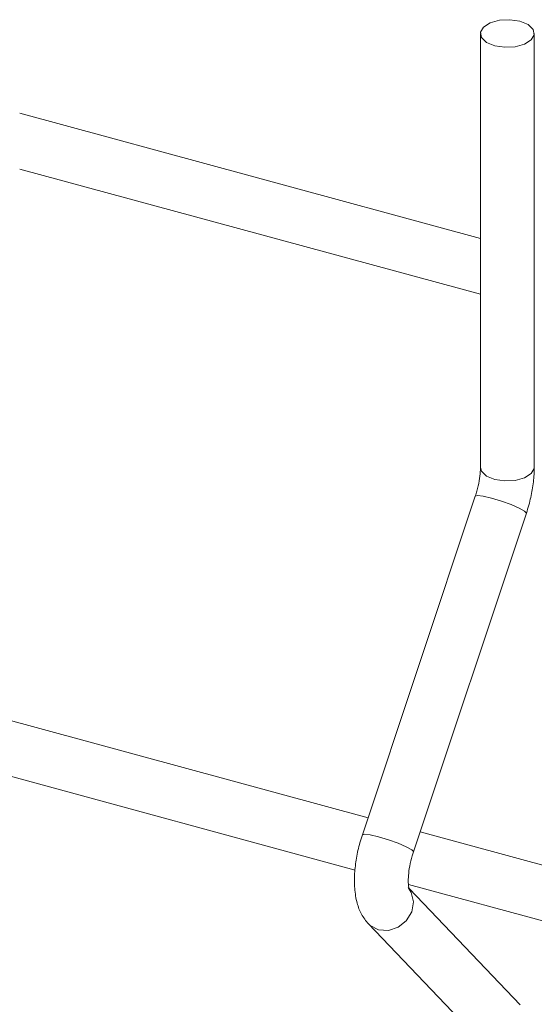
# Model space of a CAD drawing. Units: millimetres. Extents: x 15 to 415, y 5 to 292.
# Drawn here: x 40 to 43, y 270 to 275 of the extents above; entities that cross this region are included whole.
import ezdxf

# ---------------------------------------------------------------- set-up
doc = ezdxf.new("R2010")
doc.units = ezdxf.units.MM

msp = doc.modelspace()

# ---------------------------------------------------------------- linework, layer by layer
at = {"color": 7, "linetype": 'Continuous', "lineweight": 15}
for p, q in [((42.440881, 275.04416), (42.440881, 272.990881)), ((42.695881, 272.990881), (42.695881, 275.04416)), ((42.440881, 274.073687), (40.259309, 274.666591)), ((40.259309, 274.402339), (42.440881, 273.809435)), ((42.416516, 272.854084), (41.881674, 271.250603)), ((42.123572, 271.169917), (42.658414, 272.7734)), ((41.908468, 271.330932), (39.718364, 271.926155)), ((39.663672, 271.67677), (41.847152, 271.083347)), ((44.345039, 270.668724), (42.154936, 271.263947)), ((42.100244, 271.014562), (44.283724, 270.421139)), ((42.629624, 270.445001), (42.104895, 270.993861)), ((41.910464, 270.828225), (42.445305, 270.268785))]:
    msp.add_line(p, q, dxfattribs=at)
at = {"color": 7, "linetype": 'Continuous', "lineweight": 15, "flags": 128}
msp.add_lwpolyline([(42.627884, 275.102238), (42.666508, 275.086089), (42.690192, 275.063557), (42.695331, 275.038072), (42.681144, 275.013514), (42.649789, 274.993621), (42.606041, 274.981423), (42.556559, 274.978776), (42.508877, 274.986083), (42.470254, 275.002232), (42.44657, 275.024764), (42.44143, 275.050249), (42.455617, 275.074807), (42.486972, 275.094699), (42.530721, 275.106898), (42.580202, 275.109545), (42.627884, 275.102238)], dxfattribs=at)
at = {"color": 8, "linetype": 'Continuous', "lineweight": 15, "flags": 128}
for points in [[(42.695881, 272.990881), (42.695331, 272.984792), (42.681144, 272.960234), (42.649789, 272.940342), (42.606041, 272.928143), (42.556559, 272.925496), (42.508877, 272.932803), (42.470254, 272.948952), (42.44657, 272.971484), (42.440881, 272.990881)], [(42.658414, 272.7734), (42.6585, 272.773759), (42.650228, 272.783096), (42.624789, 272.797097), (42.586056, 272.813633), (42.539924, 272.830184), (42.493419, 272.844234), (42.453619, 272.85364), (42.426584, 272.856974), (42.416516, 272.854084)], [(42.123572, 271.169917), (42.123658, 271.170276), (42.115387, 271.179612), (42.089947, 271.193614), (42.051214, 271.21015), (42.005083, 271.226703), (41.958578, 271.240751), (41.918778, 271.250159), (41.891743, 271.253491), (41.881674, 271.250603)], [(42.098666, 271.000137), (42.113504, 270.977019), (42.123658, 270.93259), (42.115387, 270.885685), (42.089947, 270.843446), (42.051214, 270.812303), (42.005083, 270.796996), (41.958578, 270.79986), (41.918778, 270.820452), (41.910478, 270.828208)]]:
    msp.add_lwpolyline(points, dxfattribs=at)
at = {"color": 7, "linetype": 'Continuous', "lineweight": 15}
for points, knots in [([(42.440881, 272.990881), (42.440742, 272.984091), (42.440346, 272.964696), (42.435503, 272.925947), (42.426511, 272.885602), (42.419003, 272.861927), (42.416516, 272.854084)], [0, 0, 0, 0, 0.17393993, 0.49688564, 0.8333237, 1, 1, 1, 1]), ([(42.658414, 272.7734), (42.662399, 272.786004), (42.673895, 272.82236), (42.687538, 272.884622), (42.695013, 272.945031), (42.695666, 272.979557), (42.695881, 272.990881)], [0, 0, 0, 0, 0.17480627, 0.50422002, 0.83738644, 1, 1, 1, 1]), ([(41.881674, 271.250603), (41.877691, 271.238), (41.866203, 271.201647), (41.852472, 271.139333), (41.843733, 271.065917), (41.84384, 270.993833), (41.854405, 270.9299), (41.87477, 270.873032), (41.898611, 270.843104), (41.910464, 270.828225)], [0, 0, 0, 0, 0.08148731, 0.23503713, 0.39033609, 0.55035696, 0.72084024, 0.86120988, 1, 1, 1, 1]), ([(42.103237, 270.99315), (42.10343, 270.992758), (42.104202, 270.991194), (42.100994, 271.001145), (42.098887, 271.023022), (42.099451, 271.05802), (42.105307, 271.102142), (42.114374, 271.14116), (42.121507, 271.163459), (42.123572, 271.169917)], [0, 0, 0, 0, 0.046177961, 0.184742028, 0.340256796, 0.518332489, 0.712363185, 0.916698612, 1, 1, 1, 1])]:
    msp.add_open_spline(points, degree=3, knots=knots, dxfattribs=at)

doc.saveas('drawing.dxf')
